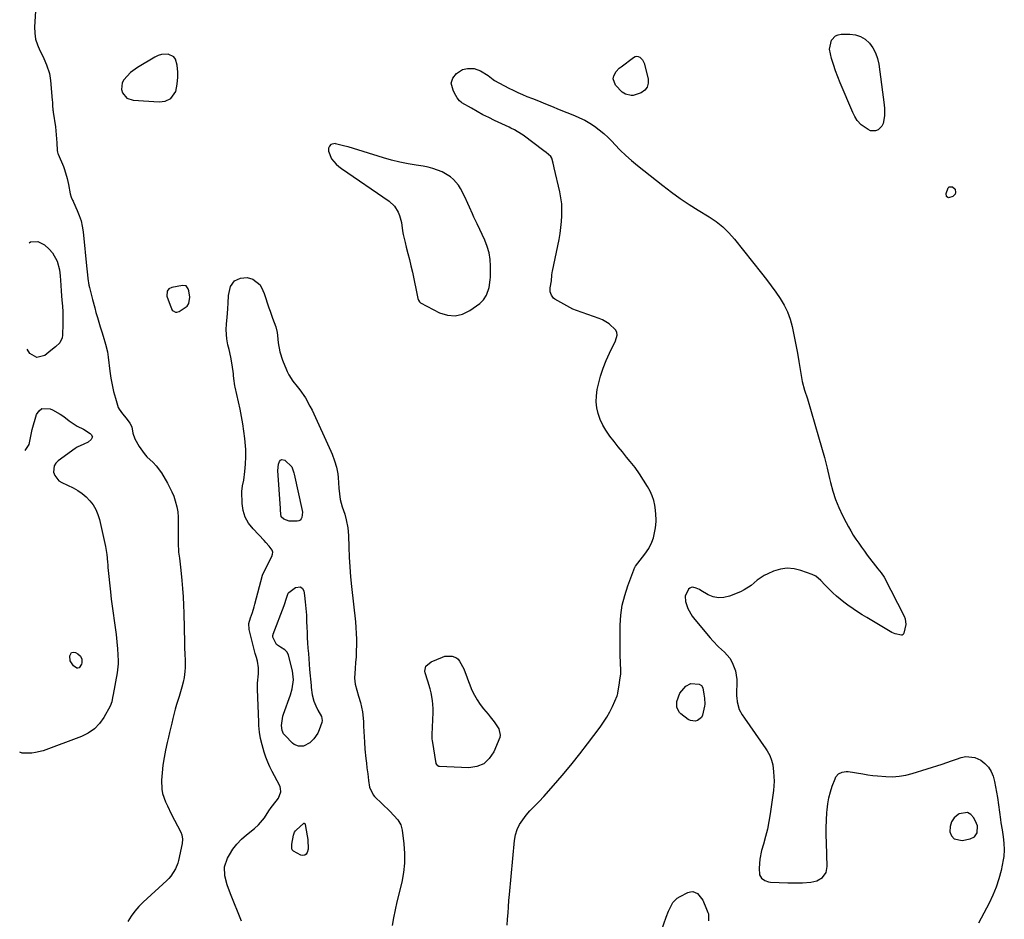
# Model space of a CAD drawing. Units: inches. Extents: x 1889362 to 1894671, y 400934 to 406243.
# Drawn here: x 1889443 to 1889948, y 405306 to 405767 of the extents above; entities that cross this region are included whole.
import ezdxf

# ---------------------------------------------------------------- set-up
doc = ezdxf.new("R2010")
doc.units = ezdxf.units.IN
doc.header["$MEASUREMENT"] = 0
doc.layers.add('1', color=7, linetype='Continuous')
doc.layers.add('7', color=7, linetype='Continuous')

msp = doc.modelspace()

# ---------------------------------------------------------------- linework, layer by layer
at = {"layer": '1', "color": 18}
for points in [[(1889498.14, 405726.87, 1632), (1889501.47, 405725.72, 1632), (1889514.84, 405724.91, 1632), (1889517.9, 405725.26, 1632), (1889520.67, 405726.62, 1632), (1889523.33, 405730.23, 1632), (1889524.07, 405733.99, 1632), (1889524.4, 405737.64, 1632), (1889524.39, 405740.08, 1632), (1889524.01, 405743.73, 1632), (1889523.13, 405746.87, 1632), (1889522.26, 405748.1, 1632), (1889519.43, 405749.41, 1632), (1889515.88, 405749.23, 1632), (1889514.21, 405748.69, 1632), (1889512.58, 405747.92, 1632), (1889503.67, 405742.54, 1632), (1889500.09, 405739.92, 1632), (1889496.7, 405736.29, 1632), (1889495.83, 405734.69, 1632), (1889495.42, 405731.33, 1632), (1889495.87, 405729.57, 1632), (1889498.14, 405726.87, 1632)], [(1889676.31, 405665.85, 1632), (1889675.51, 405667.56, 1632), (1889673.94, 405670.98, 1632), (1889673.17, 405672.7, 1632), (1889671.66, 405676.16, 1632), (1889669.44, 405680.56, 1632), (1889668.32, 405682.18, 1632), (1889665.72, 405685.15, 1632), (1889664.24, 405686.43, 1632), (1889660.91, 405688.48, 1632), (1889659.9, 405688.97, 1632), (1889657.57, 405689.96, 1632), (1889655.19, 405690.8, 1632), (1889652.74, 405691.42, 1632), (1889650.25, 405691.89, 1632), (1889646.72, 405692.38, 1632), (1889642.45, 405693.09, 1632), (1889638.21, 405693.93, 1632), (1889634.02, 405694.98, 1632), (1889629.86, 405696.16, 1632), (1889611.68, 405701.82, 1632), (1889610.1, 405702.28, 1632), (1889605.28, 405703.46, 1632), (1889605.02, 405703.51, 1632), (1889602.81, 405703.04, 1632), (1889602.13, 405702.21, 1632), (1889601.66, 405701.09, 1632), (1889601.65, 405699.63, 1632), (1889603.16, 405695.67, 1632), (1889605.64, 405692.91, 1632), (1889606.91, 405691.82, 1632), (1889608.26, 405690.8, 1632), (1889632.78, 405673.94, 1632), (1889635.47, 405671.47, 1632), (1889637.38, 405668.35, 1632), (1889638.05, 405666.6, 1632), (1889639.03, 405663.01, 1632), (1889639.66, 405658.82, 1632), (1889640, 405656.81, 1632), (1889640.93, 405652.83, 1632), (1889641.59, 405650.4, 1632), (1889642.43, 405647.2, 1632), (1889643.23, 405643.99, 1632), (1889643.98, 405640.77, 1632), (1889644.68, 405637.54, 1632), (1889647.51, 405624.08, 1632), (1889647.81, 405623.11, 1632), (1889648.33, 405622.27, 1632), (1889648.86, 405621.88, 1632), (1889658.69, 405616.73, 1632), (1889662.66, 405615.46, 1632), (1889666.58, 405615.07, 1632), (1889670.4, 405616, 1632), (1889674.15, 405617.81, 1632), (1889679.25, 405621.47, 1632), (1889681.26, 405623.37, 1632), (1889682.75, 405625.83, 1632), (1889684.04, 405629.65, 1632), (1889684.69, 405633.64, 1632), (1889684.78, 405634.99, 1632), (1889684.82, 405636.34, 1632), (1889684.83, 405640.6, 1632), (1889684.62, 405644.04, 1632), (1889684.11, 405647.41, 1632), (1889683.15, 405650.68, 1632), (1889681.9, 405653.89, 1632), (1889677.9, 405662.43, 1632), (1889676.31, 405665.85, 1632)], [(1889528.56, 405630.47, 1632), (1889526.79, 405630.78, 1632), (1889521.19, 405629.76, 1632), (1889519.74, 405629.07, 1632), (1889518.81, 405627.76, 1632), (1889518.65, 405625.26, 1632), (1889520.39, 405620.59, 1632), (1889521.45, 405618.12, 1632), (1889521.95, 405617.65, 1632), (1889523.17, 405617.03, 1632), (1889523.8, 405616.95, 1632), (1889525.04, 405617.35, 1632), (1889529.09, 405620.09, 1632), (1889530.03, 405621.45, 1632), (1889530.44, 405624.75, 1632), (1889530.01, 405628, 1632), (1889529.71, 405629.06, 1632), (1889528.56, 405630.47, 1632)], [(1889933.09, 405347.87, 1634), (1889934.47, 405349.85, 1634), (1889934.64, 405353.54, 1634), (1889934.22, 405354.75, 1634), (1889932.8, 405357.63, 1634), (1889931.24, 405359.34, 1634), (1889929.49, 405360.37, 1634), (1889925.24, 405359.73, 1634), (1889924.68, 405359.37, 1634), (1889922.74, 405357.57, 1634), (1889921.31, 405355.53, 1634), (1889920.66, 405353.13, 1634), (1889920.51, 405350.49, 1634), (1889921.4, 405348.37, 1634), (1889922.69, 405346.81, 1634), (1889926.88, 405345.94, 1634), (1889930.93, 405346.79, 1634), (1889933.09, 405347.87, 1634)]]:
    msp.add_polyline3d(points, dxfattribs=at)
at = {"layer": '7', "color": 18}
for points in [[(1889451.82, 405779.88, 1634), (1889450.86, 405763.38, 1634), (1889450.93, 405760.23, 1634), (1889451.35, 405757.16, 1634), (1889452.26, 405754.19, 1634), (1889453.51, 405751.3, 1634), (1889454.89, 405748.71, 1634), (1889455.67, 405747.16, 1634), (1889457.01, 405743.96, 1634), (1889458.46, 405739.47, 1634), (1889458.93, 405735.91, 1634), (1889459.91, 405725.79, 1634), (1889460, 405724.79, 1634), (1889460.07, 405723.29, 1634), (1889460.26, 405720.71, 1634), (1889460.32, 405720.2, 1634), (1889460.39, 405719.68, 1634), (1889461.49, 405712.06, 1634), (1889461.76, 405710.02, 1634), (1889462.16, 405705.92, 1634), (1889462.29, 405703.86, 1634), (1889462.49, 405700.02, 1634), (1889462.58, 405699.18, 1634), (1889462.79, 405698.38, 1634), (1889462.89, 405698.12, 1634), (1889465.61, 405691.73, 1634), (1889466.2, 405690.25, 1634), (1889467.6, 405685.68, 1634), (1889468.27, 405682.55, 1634), (1889469.06, 405677.75, 1634), (1889469.55, 405676.08, 1634), (1889470.34, 405674.5, 1634), (1889470.6, 405673.96, 1634), (1889470.84, 405673.43, 1634), (1889472.73, 405669.25, 1634), (1889473.78, 405666.59, 1634), (1889474.66, 405663.88, 1634), (1889475.27, 405661.1, 1634), (1889475.7, 405658.27, 1634), (1889477.71, 405639.01, 1634), (1889477.83, 405637.84, 1634), (1889478.18, 405634.32, 1634), (1889478.71, 405630.83, 1634), (1889478.97, 405629.68, 1634), (1889479.99, 405625.6, 1634), (1889480.53, 405623.48, 1634), (1889481.68, 405619.26, 1634), (1889482.34, 405616.87, 1634), (1889483.05, 405614.38, 1634), (1889483.77, 405611.9, 1634), (1889484.52, 405609.43, 1634), (1889485.29, 405606.96, 1634), (1889486.03, 405604.66, 1634), (1889487.2, 405600.69, 1634), (1889488.17, 405596.68, 1634), (1889488.39, 405595.33, 1634), (1889488.58, 405593.97, 1634), (1889489.44, 405586.7, 1634), (1889489.95, 405583.22, 1634), (1889490.57, 405579.76, 1634), (1889491.39, 405576.35, 1634), (1889492.32, 405572.95, 1634), (1889493.8, 405568.12, 1634), (1889494.16, 405567.21, 1634), (1889495.87, 405564.88, 1634), (1889497.91, 405562.71, 1634), (1889499.77, 405560.09, 1634), (1889500.73, 405558.19, 1634), (1889501.3, 405555.03, 1634), (1889502.36, 405551.99, 1634), (1889504.49, 405548.15, 1634), (1889506.99, 405544.49, 1634), (1889508.49, 405542.87, 1634), (1889511.77, 405539.85, 1634), (1889513.3, 405538.25, 1634), (1889515.89, 405534.64, 1634), (1889519.12, 405529.24, 1634), (1889521.35, 405524.87, 1634), (1889522.22, 405522.58, 1634), (1889522.96, 405520.23, 1634), (1889523.79, 405517.22, 1634), (1889524.3, 405514.56, 1634), (1889524.47, 405511.85, 1634), (1889524.49, 405510.95, 1634), (1889524.5, 405510.04, 1634), (1889524.51, 405498.61, 1634), (1889524.75, 405493.92, 1634), (1889525.15, 405490.85, 1634), (1889525.71, 405486.24, 1634), (1889525.87, 405484.7, 1634), (1889526.37, 405479.38, 1634), (1889526.72, 405475.18, 1634), (1889527.01, 405470.98, 1634), (1889527.21, 405466.77, 1634), (1889527.35, 405462.55, 1634), (1889527.7, 405447.42, 1634), (1889527.77, 405445.3, 1634), (1889527.97, 405441.05, 1634), (1889528.11, 405438.93, 1634), (1889528.16, 405434.7, 1634), (1889527.97, 405432.6, 1634), (1889527.52, 405429.66, 1634), (1889527.01, 405427.16, 1634), (1889526.44, 405424.67, 1634), (1889525.77, 405422.21, 1634), (1889525.03, 405419.77, 1634), (1889523.74, 405415.7, 1634), (1889523.06, 405413.34, 1634), (1889521.85, 405408.58, 1634), (1889521.29, 405406.19, 1634), (1889520.15, 405401.41, 1634), (1889519.57, 405399.03, 1634), (1889518.87, 405396.17, 1634), (1889518.02, 405392.35, 1634), (1889517.28, 405388.5, 1634), (1889516.73, 405384.62, 1634), (1889516.28, 405380.73, 1634), (1889515.94, 405376.87, 1634), (1889516.05, 405372.36, 1634), (1889516.51, 405370.17, 1634), (1889518.05, 405365.87, 1634), (1889518.96, 405363.77, 1634), (1889520.98, 405359.64, 1634), (1889525.88, 405350.32, 1634), (1889526.46, 405348.9, 1634), (1889526.77, 405346.64, 1634), (1889526.54, 405344.35, 1634), (1889524.67, 405335.75, 1634), (1889524.28, 405334.28, 1634), (1889523.18, 405331.45, 1634), (1889520.76, 405327.59, 1634), (1889519.75, 405326.45, 1634), (1889518.68, 405325.37, 1634), (1889506.63, 405314.28, 1634), (1889504.41, 405312.04, 1634), (1889502.32, 405309.68, 1634), (1889500.45, 405307.15, 1634), (1889498.73, 405304.5, 1634)], [(1889871.75, 405717.43, 1634), (1889871.25, 405718.43, 1634), (1889870.79, 405719.44, 1634), (1889864.26, 405734.75, 1634), (1889863.01, 405737.82, 1634), (1889861.85, 405740.92, 1634), (1889860.8, 405744.06, 1634), (1889859.83, 405747.23, 1634), (1889858.69, 405751.94, 1634), (1889859.71, 405756.56, 1634), (1889861.86, 405758.77, 1634), (1889863.22, 405759.31, 1634), (1889864.74, 405759.58, 1634), (1889869.14, 405759.66, 1634), (1889872.03, 405759.31, 1634), (1889874.7, 405758.5, 1634), (1889877.07, 405757.01, 1634), (1889879.22, 405755.06, 1634), (1889880.95, 405752.6, 1634), (1889882.37, 405750, 1634), (1889883.32, 405747.2, 1634), (1889883.97, 405744.27, 1634), (1889886.76, 405723.37, 1634), (1889886.93, 405721.5, 1634), (1889886.93, 405717.75, 1634), (1889886.26, 405713.76, 1634), (1889885.67, 405712.52, 1634), (1889883.65, 405710.58, 1634), (1889882.35, 405710.09, 1634), (1889879.79, 405710.14, 1634), (1889878.52, 405710.68, 1634), (1889874.96, 405713.08, 1634), (1889872.94, 405715.36, 1634), (1889871.75, 405717.43, 1634)], [(1889762.8, 405746.48, 1634), (1889763.61, 405744.74, 1634), (1889765.72, 405736.72, 1634), (1889765.76, 405734.45, 1634), (1889765.25, 405732.47, 1634), (1889763.92, 405730.91, 1634), (1889762.04, 405729.64, 1634), (1889757.98, 405728.25, 1634), (1889756.99, 405728.13, 1634), (1889754.05, 405728.87, 1634), (1889752.32, 405729.98, 1634), (1889748.94, 405733.51, 1634), (1889747.76, 405736.69, 1634), (1889748.02, 405738.32, 1634), (1889749.32, 405740.53, 1634), (1889750.86, 405742.23, 1634), (1889751.75, 405742.98, 1634), (1889758.17, 405747.75, 1634), (1889758.98, 405748.14, 1634), (1889759.79, 405748.31, 1634), (1889760.61, 405748.17, 1634), (1889761.44, 405747.82, 1634), (1889762.8, 405746.48, 1634)], [(1889693.37, 405302.49, 1634), (1889693.59, 405305.65, 1634), (1889693.77, 405308.82, 1634), (1889693.97, 405311.99, 1634), (1889694.22, 405315.15, 1634), (1889694.5, 405318.32, 1634), (1889697.11, 405346.02, 1634), (1889697.63, 405348.88, 1634), (1889698.45, 405351.62, 1634), (1889699.73, 405354.17, 1634), (1889701.31, 405356.61, 1634), (1889703.16, 405359, 1634), (1889705.03, 405361.23, 1634), (1889707.04, 405363.32, 1634), (1889709.79, 405366.06, 1634), (1889712.09, 405368.55, 1634), (1889718.36, 405375.63, 1634), (1889722.56, 405380.49, 1634), (1889726.69, 405385.42, 1634), (1889730.69, 405390.45, 1634), (1889734.61, 405395.54, 1634), (1889741.05, 405404.13, 1634), (1889742.83, 405406.67, 1634), (1889744.49, 405409.28, 1634), (1889745.98, 405412, 1634), (1889747.34, 405414.79, 1634), (1889749.74, 405420.13, 1634), (1889749.81, 405420.3, 1634), (1889749.92, 405420.65, 1634), (1889750.07, 405421.37, 1634), (1889750.1, 405421.55, 1634), (1889750.93, 405426.84, 1634), (1889751.17, 405428.34, 1634), (1889751.59, 405431.36, 1634), (1889751.61, 405432.87, 1634), (1889751.42, 405437.55, 1634), (1889751.32, 405440.65, 1634), (1889751.26, 405443.75, 1634), (1889751.24, 405446.85, 1634), (1889751.27, 405449.95, 1634), (1889751.37, 405456.46, 1634), (1889751.73, 405461.61, 1634), (1889752.42, 405466.69, 1634), (1889753.64, 405471.67, 1634), (1889755.21, 405476.59, 1634), (1889758.82, 405486.16, 1634), (1889758.85, 405486.24, 1634), (1889758.94, 405486.39, 1634), (1889759.15, 405486.68, 1634), (1889759.2, 405486.75, 1634), (1889764.01, 405492.88, 1634), (1889766.01, 405495.85, 1634), (1889767.56, 405499.07, 1634), (1889768.34, 405501.21, 1634), (1889769, 405503.76, 1634), (1889769.39, 405506.43, 1634), (1889769.76, 405509.57, 1634), (1889769.79, 405510.83, 1634), (1889769.52, 405515.42, 1634), (1889769.18, 405517.99, 1634), (1889768.62, 405520.48, 1634), (1889767.74, 405522.88, 1634), (1889766.64, 405525.22, 1634), (1889765.36, 405527.51, 1634), (1889763.36, 405530.88, 1634), (1889761.23, 405534.17, 1634), (1889758.93, 405537.34, 1634), (1889756.51, 405540.42, 1634), (1889754.65, 405542.66, 1634), (1889752.47, 405545.32, 1634), (1889750.31, 405548, 1634), (1889748.18, 405550.7, 1634), (1889746.07, 405553.41, 1634), (1889743.98, 405556.42, 1634), (1889742.4, 405559.13, 1634), (1889741.14, 405562, 1634), (1889740.07, 405564.97, 1634), (1889739.41, 405568.03, 1634), (1889739.06, 405571.1, 1634), (1889739.18, 405574.19, 1634), (1889739.6, 405577.29, 1634), (1889740.2, 405580.06, 1634), (1889741.26, 405584.18, 1634), (1889742.51, 405588.23, 1634), (1889744.07, 405592.17, 1634), (1889745.83, 405596.05, 1634), (1889748.95, 405602.26, 1634), (1889749.83, 405605.26, 1634), (1889749.66, 405606.72, 1634), (1889748.87, 405607.96, 1634), (1889745.63, 405610.98, 1634), (1889742.29, 405613.06, 1634), (1889740.46, 405613.85, 1634), (1889728.85, 405617.95, 1634), (1889728.41, 405618.1, 1634), (1889727.52, 405618.4, 1634), (1889727.1, 405618.6, 1634), (1889717.87, 405623.73, 1634), (1889717.12, 405624.29, 1634), (1889716.01, 405625.71, 1634), (1889715.47, 405627.53, 1634), (1889715.41, 405629.44, 1634), (1889716.06, 405633.13, 1634), (1889716.27, 405635.93, 1634), (1889716.42, 405637.33, 1634), (1889716.55, 405638.02, 1634), (1889719.94, 405654.34, 1634), (1889720.5, 405657.37, 1634), (1889720.95, 405660.41, 1634), (1889721.25, 405663.47, 1634), (1889721.46, 405666.54, 1634), (1889721.46, 405669.61, 1634), (1889721.3, 405672.67, 1634), (1889720.9, 405675.7, 1634), (1889720.33, 405678.72, 1634), (1889717.47, 405691.14, 1634), (1889717.28, 405691.94, 1634), (1889716.91, 405693.55, 1634), (1889716.32, 405695.96, 1634), (1889715.8, 405696.86, 1634), (1889713.34, 405698.88, 1634), (1889712.08, 405699.85, 1634), (1889701.57, 405707.8, 1634), (1889700.72, 405708.41, 1634), (1889697.15, 405710.55, 1634), (1889695.28, 405711.49, 1634), (1889694.34, 405711.94, 1634), (1889686.89, 405715.38, 1634), (1889683.88, 405716.83, 1634), (1889680.89, 405718.35, 1634), (1889677.95, 405719.95, 1634), (1889675.04, 405721.61, 1634), (1889670.15, 405724.51, 1634), (1889669.73, 405724.79, 1634), (1889668.96, 405725.44, 1634), (1889667.71, 405727.03, 1634), (1889666.37, 405729.41, 1634), (1889665.66, 405730.87, 1634), (1889664.63, 405734.6, 1634), (1889665.43, 405737.1, 1634), (1889667.29, 405739.55, 1634), (1889670.38, 405741.52, 1634), (1889672.94, 405742.1, 1634), (1889676.44, 405741.98, 1634), (1889679.73, 405740.78, 1634), (1889683.5, 405738.41, 1634), (1889686.11, 405736.36, 1634), (1889686.83, 405735.94, 1634), (1889694.19, 405732.01, 1634), (1889696.48, 405730.85, 1634), (1889698.79, 405729.74, 1634), (1889701.14, 405728.72, 1634), (1889703.51, 405727.76, 1634), (1889706.34, 405726.67, 1634), (1889710.24, 405725.09, 1634), (1889712.18, 405724.28, 1634), (1889716.05, 405722.67, 1634), (1889719.95, 405721.09, 1634), (1889727.8, 405717.98, 1634), (1889730.52, 405716.79, 1634), (1889733.18, 405715.48, 1634), (1889735.74, 405713.99, 1634), (1889738.23, 405712.38, 1634), (1889740.62, 405710.6, 1634), (1889742.92, 405708.72, 1634), (1889745.09, 405706.7, 1634), (1889747.18, 405704.59, 1634), (1889748.57, 405703.08, 1634), (1889751.35, 405700.21, 1634), (1889754.21, 405697.43, 1634), (1889757.21, 405694.79, 1634), (1889760.28, 405692.23, 1634), (1889773.26, 405681.95, 1634), (1889777.63, 405678.62, 1634), (1889782.08, 405675.4, 1634), (1889786.65, 405672.35, 1634), (1889791.29, 405669.41, 1634), (1889796.94, 405665.97, 1634), (1889800.58, 405663.54, 1634), (1889803.98, 405660.8, 1634), (1889807.12, 405657.77, 1634), (1889809.99, 405654.47, 1634), (1889823.92, 405636.98, 1634), (1889826.38, 405633.82, 1634), (1889828.79, 405630.62, 1634)], [(1889923.18, 405680.2, 1634), (1889923.45, 405678.48, 1634), (1889923.13, 405677.61, 1634), (1889921.99, 405676.36, 1634), (1889919.78, 405675.7, 1634), (1889919.39, 405675.8, 1634), (1889918.83, 405676.42, 1634), (1889918.64, 405677.92, 1634), (1889919.65, 405680.88, 1634), (1889920.21, 405681.37, 1634), (1889921.79, 405681.41, 1634), (1889923.18, 405680.2, 1634)], [(1889447.99, 405652.66, 1636), (1889448.78, 405653.06, 1636), (1889452.58, 405653.3, 1636), (1889455.95, 405651.55, 1636), (1889458.4, 405649.28, 1636), (1889460.07, 405647.41, 1636), (1889462.45, 405643.14, 1636), (1889463.56, 405638.8, 1636), (1889464.03, 405635.68, 1636), (1889464.27, 405630.96, 1636), (1889464.45, 405627.8, 1636), (1889464.87, 405623.25, 1636), (1889465.11, 405620.18, 1636), (1889465.27, 405617.12, 1636), (1889465.34, 405614.05, 1636), (1889465.33, 405610.97, 1636), (1889465.21, 405605.21, 1636), (1889464.99, 405603.78, 1636), (1889463.76, 405601.3, 1636), (1889461.57, 405599.29, 1636), (1889459.18, 405597.38, 1636), (1889456.03, 405594.86, 1636), (1889452.02, 405593.76, 1636), (1889448.46, 405595.91, 1636), (1889446.99, 405597.97, 1636)], [(1889557.02, 405304.63, 1634), (1889551.38, 405318.63, 1634), (1889549.74, 405323.22, 1634), (1889548.45, 405327.92, 1634), (1889548.27, 405332.54, 1634), (1889549.79, 405336.91, 1634), (1889550.78, 405338.63, 1634), (1889552.64, 405341.48, 1634), (1889554.69, 405344.17, 1634), (1889557.03, 405346.61, 1634), (1889559.55, 405348.89, 1634), (1889563.64, 405352.19, 1634), (1889565.76, 405354.09, 1634), (1889568.78, 405357.63, 1634), (1889571.06, 405361.13, 1634), (1889572.22, 405362.87, 1634), (1889572.84, 405363.71, 1634), (1889575.92, 405367.77, 1634), (1889577.14, 405370.95, 1634), (1889577.04, 405372.67, 1634), (1889576.8, 405373.49, 1634), (1889576.46, 405374.29, 1634), (1889572.79, 405381.3, 1634), (1889571.59, 405383.75, 1634), (1889570.49, 405386.24, 1634), (1889569.52, 405388.79, 1634), (1889568.65, 405391.37, 1634), (1889567.58, 405394.99, 1634), (1889566.81, 405398.28, 1634), (1889566.27, 405401.62, 1634), (1889565.94, 405404.98, 1634), (1889565.85, 405406.67, 1634), (1889565.28, 405423.6, 1634), (1889565.3, 405426.75, 1634), (1889565.69, 405431.51, 1634), (1889565.67, 405434.51, 1634), (1889565.27, 405437.99, 1634), (1889564.73, 405439.94, 1634), (1889564.36, 405440.89, 1634), (1889564.21, 405441.38, 1634), (1889564.07, 405441.87, 1634), (1889560.93, 405454.16, 1634), (1889560.81, 405457.22, 1634), (1889561.62, 405460.24, 1634), (1889562.62, 405463, 1634), (1889563.52, 405465.85, 1634), (1889563.93, 405467.3, 1634), (1889567.87, 405482.12, 1634), (1889568.15, 405482.95, 1634), (1889568.95, 405484.52, 1634), (1889569.36, 405485.31, 1634), (1889572.63, 405491.7, 1634), (1889572.96, 405492.82, 1634), (1889573.03, 405493.92, 1634), (1889572.7, 405494.96, 1634), (1889571.27, 405496.95, 1634), (1889569.53, 405498.87, 1634), (1889568.64, 405499.81, 1634), (1889562.92, 405505.8, 1634), (1889560.69, 405508.73, 1634), (1889558.94, 405511.86, 1634), (1889557.93, 405515.3, 1634), (1889557.4, 405518.94, 1634), (1889557.2, 405525.06, 1634), (1889557.57, 405527.99, 1634), (1889558.19, 405530.91, 1634), (1889558.77, 405535.31, 1634), (1889559.11, 405539.06, 1634), (1889559.26, 405542.82, 1634), (1889559.17, 405546.57, 1634), (1889559.03, 405548.45, 1634), (1889558.68, 405552.27, 1634), (1889558.25, 405556.04, 1634), (1889557.73, 405559.79, 1634), (1889557.06, 405563.53, 1634), (1889556.3, 405567.24, 1634), (1889553.74, 405578.51, 1634), (1889553.57, 405579.31, 1634), (1889553.06, 405582.92, 1634), (1889552.99, 405584.57, 1634), (1889552.93, 405585.39, 1634), (1889552.26, 405590.01, 1634), (1889551.56, 405593.95, 1634), (1889550.61, 405597.85, 1634), (1889550.01, 405600.22, 1634), (1889549.46, 405603.28, 1634), (1889549.09, 405607.94, 1634), (1889549.33, 405611.07, 1634), (1889549.47, 405612.63, 1634), (1889549.75, 405616.39, 1634), (1889549.94, 405618.9, 1634), (1889550.13, 405621.72, 1634), (1889550.33, 405625.5, 1634), (1889551.45, 405630.24, 1634), (1889553.34, 405633.13, 1634), (1889556.5, 405634.51, 1634), (1889560, 405634.75, 1634), (1889562.84, 405633.95, 1634), (1889566.52, 405631.04, 1634), (1889568.01, 405628.2, 1634), (1889568.57, 405626.68, 1634), (1889571.12, 405619.22, 1634), (1889571.72, 405617.47, 1634), (1889572.97, 405613.99, 1634), (1889574.63, 405609.5, 1634), (1889575.27, 405606.56, 1634), (1889575.47, 405605.06, 1634), (1889575.84, 405601.25, 1634), (1889576.61, 405596.76, 1634), (1889578.01, 405592.43, 1634), (1889580.05, 405587.38, 1634), (1889580.43, 405586.51, 1634), (1889581.28, 405584.83, 1634), (1889583.39, 405581.7, 1634), (1889585.64, 405578.92, 1634), (1889586.98, 405577.1, 1634), (1889589.78, 405573.01, 1634), (1889592.16, 405568.85, 1634), (1889593.22, 405566.7, 1634), (1889602.78, 405545.72, 1634), (1889603.47, 405544.1, 1634), (1889604.71, 405540.81, 1634), (1889605.71, 405537.45, 1634), (1889606.36, 405534.01, 1634), (1889606.55, 405532.26, 1634), (1889607, 405526.78, 1634), (1889607.3, 405523.87, 1634), (1889607.72, 405520.98, 1634), (1889608.64, 405517.17, 1634), (1889610.03, 405513.38, 1634), (1889610.8, 405510.42, 1634), (1889611.58, 405506.45, 1634), (1889611.92, 405502.42, 1634), (1889612.09, 405496.4, 1634), (1889612.3, 405491.36, 1634), (1889612.59, 405486.33, 1634), (1889612.99, 405481.31, 1634), (1889613.48, 405476.29, 1634), (1889615.45, 405458.18, 1634), (1889615.72, 405455.19, 1634), (1889615.91, 405452.2, 1634), (1889615.99, 405449.2, 1634), (1889615.99, 405446.2, 1634), (1889615.9, 405443.2, 1634), (1889615.77, 405440.21, 1634), (1889615.57, 405437.21, 1634), (1889615.34, 405434.22, 1634), (1889614.98, 405429.25, 1634), (1889615.31, 405426.15, 1634), (1889616.15, 405423.1, 1634), (1889617.06, 405420.05, 1634), (1889617.99, 405416.78, 1634), (1889619.06, 405411.94, 1634), (1889619.54, 405407, 1634), (1889619.63, 405404.65, 1634), (1889619.75, 405401.88, 1634), (1889619.9, 405399.11, 1634), (1889620.09, 405396.34, 1634), (1889620.35, 405392.9, 1634), (1889620.81, 405388.05, 1634), (1889621.1, 405385.63, 1634), (1889621.4, 405383.21, 1634), (1889621.83, 405380.09, 1634), (1889622.18, 405376.67, 1634), (1889622.74, 405373.29, 1634), (1889624.5, 405369.44, 1634), (1889625.28, 405368.54, 1634), (1889633.13, 405360.94, 1634), (1889635.23, 405358.79, 1634), (1889637.21, 405356.52, 1634), (1889638.73, 405354.02, 1634), (1889639.5, 405351.21, 1634), (1889640.37, 405344.26, 1634), (1889640.72, 405339.32, 1634), (1889640.7, 405334.39, 1634), (1889640.15, 405329.49, 1634), (1889639.23, 405324.62, 1634), (1889636.74, 405314.46, 1634), (1889635.81, 405310.42, 1634), (1889634.97, 405306.36, 1634), (1889634.24, 405302.28, 1634)], [(1889828.79, 405630.62, 1634), (1889831.12, 405627.37, 1634), (1889833.41, 405624.08, 1634), (1889835.45, 405620.68, 1634), (1889837.21, 405617.15, 1634), (1889838.55, 405613.45, 1634), (1889839.62, 405609.63, 1634), (1889839.78, 405608.9, 1634), (1889840.68, 405604.61, 1634), (1889841.54, 405600.32, 1634), (1889842.32, 405596.01, 1634), (1889843.07, 405591.69, 1634), (1889844.76, 405581.38, 1634), (1889845.94, 405576.97, 1634), (1889847.4, 405572.62, 1634), (1889853.13, 405553.14, 1634), (1889854.65, 405547.79, 1634), (1889856.12, 405542.42, 1634), (1889857.49, 405537.03, 1634), (1889858.81, 405531.62, 1634), (1889859.29, 405529.56, 1634), (1889860.47, 405525.22, 1634), (1889861.86, 405520.96, 1634), (1889863.55, 405516.82, 1634), (1889865.44, 405512.75, 1634), (1889867.26, 405509.18, 1634), (1889868.44, 405506.97, 1634), (1889869.67, 405504.78, 1634), (1889870.96, 405502.64, 1634), (1889872.31, 405500.52, 1634), (1889873.71, 405498.44, 1634), (1889875.14, 405496.38, 1634), (1889876.61, 405494.36, 1634), (1889878.12, 405492.35, 1634), (1889883.53, 405485.28, 1634), (1889885.22, 405483.22, 1634), (1889886.7, 405481.03, 1634), (1889897.02, 405461.01, 1634), (1889897.55, 405459.63, 1634), (1889897.91, 405456.79, 1634), (1889896.96, 405452.39, 1634), (1889896.53, 405451.73, 1634), (1889895.95, 405451.33, 1634), (1889895.6, 405451.26, 1634), (1889892.43, 405451.95, 1634), (1889890.77, 405452.74, 1634), (1889877.91, 405460.37, 1634), (1889875.53, 405461.81, 1634), (1889873.18, 405463.3, 1634), (1889870.86, 405464.84, 1634), (1889868.12, 405466.73, 1634), (1889866.1, 405468.22, 1634), (1889864.13, 405469.77, 1634), (1889862.24, 405471.41, 1634), (1889860.4, 405473.12, 1634), (1889857.33, 405476.12, 1634), (1889856.33, 405477.19, 1634), (1889854.36, 405479.35, 1634), (1889851.69, 405481.53, 1634), (1889849.81, 405482.43, 1634), (1889844.08, 405484.52, 1634), (1889840.55, 405485.36, 1634), (1889837.04, 405485.66, 1634), (1889833.55, 405485.16, 1634), (1889830.08, 405484.12, 1634), (1889827.06, 405482.83, 1634), (1889825.17, 405481.89, 1634), (1889821.69, 405479.57, 1634), (1889818.49, 405476.81, 1634), (1889814.99, 405474.53, 1634), (1889813.09, 405473.62, 1634), (1889807.37, 405471.29, 1634), (1889804.57, 405470.6, 1634), (1889801.81, 405470.41, 1634), (1889799.1, 405470.99, 1634), (1889796.43, 405472.08, 1634), (1889792.78, 405474.21, 1634), (1889791.95, 405474.67, 1634), (1889790.25, 405475.46, 1634), (1889788.54, 405475.92, 1634), (1889787.77, 405475.85, 1634), (1889787.08, 405475.48, 1634), (1889786.46, 405474.93, 1634), (1889784.63, 405471.36, 1634), (1889784.82, 405468.54, 1634), (1889786.07, 405465.02, 1634), (1889788.23, 405461.1, 1634), (1889789.58, 405459.28, 1634), (1889797.49, 405449.9, 1634), (1889798.87, 405448.34, 1634), (1889801.82, 405445.41, 1634), (1889804.9, 405442.62, 1634), (1889807.53, 405439.46, 1634), (1889808.87, 405437.3, 1634), (1889810.56, 405433.09, 1634), (1889811.12, 405428.59, 1634), (1889811.08, 405420.1, 1634), (1889811.1, 405419.09, 1634), (1889811.29, 405417.08, 1634), (1889812.4, 405413.22, 1634), (1889814, 405410.49, 1634), (1889815.17, 405408.75, 1634), (1889826.1, 405392.97, 1634), (1889826.8, 405391.89, 1634), (1889828.04, 405389.64, 1634), (1889829.02, 405387.27, 1634), (1889829.65, 405384.8, 1634), (1889830.08, 405381.27, 1634), (1889830.3, 405376.44, 1634), (1889829.93, 405371.63, 1634), (1889828.28, 405359.69, 1634), (1889827.64, 405355.75, 1634), (1889826.88, 405351.83, 1634), (1889825.94, 405347.96, 1634), (1889824.87, 405344.11, 1634), (1889823.89, 405340.9, 1634), (1889822.91, 405336.4, 1634), (1889822.65, 405331.8, 1634), (1889822.87, 405328.33, 1634), (1889823.79, 405326.62, 1634), (1889825.47, 405325.39, 1634), (1889827.46, 405324.74, 1634), (1889828.52, 405324.61, 1634), (1889837.27, 405324.29, 1634), (1889839.81, 405324.24, 1634), (1889842.35, 405324.24, 1634), (1889844.89, 405324.32, 1634), (1889849.11, 405324.56, 1634), (1889852.29, 405325.3, 1634), (1889855.07, 405327, 1634), (1889856.94, 405329.53, 1634), (1889857.54, 405332.61, 1634), (1889857.13, 405344.81, 1634), (1889857.07, 405348.68, 1634), (1889857.08, 405352.55, 1634), (1889857.21, 405356.41, 1634), (1889857.43, 405360.28, 1634), (1889857.53, 405361.78, 1634), (1889857.89, 405364.86, 1634), (1889858.41, 405367.9, 1634), (1889859.2, 405370.89, 1634), (1889860.16, 405373.84, 1634), (1889861.59, 405377.67, 1634), (1889862.06, 405378.59, 1634), (1889863.38, 405380.09, 1634), (1889865.2, 405381.07, 1634), (1889867.2, 405381.4, 1634), (1889868.24, 405381.33, 1634), (1889875.85, 405380.09, 1634), (1889878.37, 405379.71, 1634), (1889880.9, 405379.39, 1634), (1889883.44, 405379.13, 1634), (1889887.63, 405378.8, 1634), (1889891.07, 405378.72, 1634), (1889894.5, 405378.94, 1634), (1889897.89, 405379.49, 1634), (1889901.22, 405380.36, 1634), (1889916.48, 405385.2, 1634), (1889918.95, 405386, 1634), (1889921.41, 405386.81, 1634), (1889923.86, 405387.65, 1634), (1889926.3, 405388.51, 1634), (1889928.7, 405389.02, 1634), (1889933.37, 405388.58, 1634), (1889936.37, 405387.19, 1634), (1889938.51, 405385.56, 1634), (1889940.33, 405383.67, 1634), (1889941.66, 405381.42, 1634), (1889942.68, 405378.93, 1634), (1889943.36, 405376.21, 1634), (1889943.98, 405373.48, 1634), (1889944.49, 405370.73, 1634), (1889944.93, 405367.97, 1634), (1889946.47, 405356.76, 1634), (1889946.73, 405355, 1634), (1889947.27, 405351.48, 1634), (1889947.86, 405347.9, 1634), (1889948.26, 405344.53, 1634), (1889948.43, 405341.15, 1634), (1889948.19, 405337.79, 1634), (1889947.91, 405336.13, 1634), (1889946.75, 405330.61, 1634), (1889945.63, 405326.26, 1634), (1889944.29, 405321.99, 1634), (1889942.59, 405317.85, 1634), (1889940.65, 405313.79, 1634), (1889935.26, 405303.64, 1634)], [(1889446.04, 405546.05, 1636), (1889448.13, 405549.14, 1636), (1889448.68, 405552.64, 1636), (1889449.62, 405556.75, 1636), (1889451.87, 405564.48, 1636), (1889453.11, 405566.38, 1636), (1889454.63, 405567.62, 1636), (1889458.81, 405567.52, 1636), (1889460.03, 405566.91, 1636), (1889463.97, 405564.69, 1636), (1889465.84, 405563.42, 1636), (1889468.64, 405561.29, 1636), (1889472.74, 405558.61, 1636), (1889475.91, 405557.01, 1636), (1889479.33, 405554.74, 1636), (1889479.86, 405554.31, 1636), (1889480.51, 405552.99, 1636), (1889479.93, 405551.64, 1636), (1889478.3, 405550.42, 1636), (1889476.03, 405549.38, 1636), (1889472.66, 405547.7, 1636), (1889471.61, 405547.01, 1636), (1889462.9, 405540.71, 1636), (1889461.72, 405539.49, 1636), (1889460.89, 405538.12, 1636), (1889460.61, 405534.86, 1636), (1889461.21, 405533.2, 1636), (1889463.27, 405530.58, 1636), (1889464.74, 405529.6, 1636), (1889470.56, 405526.86, 1636), (1889472.97, 405525.54, 1636), (1889475.24, 405524.03, 1636), (1889477.3, 405522.25, 1636), (1889479.23, 405520.29, 1636), (1889480.86, 405518.1, 1636), (1889482.25, 405515.78, 1636), (1889483.28, 405513.29, 1636), (1889484.08, 405510.67, 1636), (1889487.19, 405496.76, 1636), (1889487.86, 405492.75, 1636), (1889488.22, 405488.7, 1636), (1889488.35, 405487.35, 1636), (1889488.48, 405486, 1636), (1889489.74, 405473.5, 1636), (1889490.14, 405469.85, 1636), (1889490.59, 405466.19, 1636), (1889491.09, 405462.55, 1636), (1889491.64, 405458.91, 1636), (1889492.17, 405455.27, 1636), (1889492.64, 405451.63, 1636), (1889493.02, 405447.97, 1636), (1889493.33, 405444.31, 1636), (1889493.77, 405438.2, 1636), (1889493.81, 405436.65, 1636), (1889493.21, 405432, 1636), (1889491.14, 405420.93, 1636), (1889490.86, 405419.37, 1636), (1889490.41, 405417.03, 1636), (1889489.54, 405414.84, 1636), (1889486.41, 405409.16, 1636), (1889484.16, 405405.98, 1636), (1889481.55, 405403.2, 1636), (1889478.41, 405401.05, 1636), (1889474.92, 405399.31, 1636), (1889455.19, 405392.06, 1636), (1889451.38, 405391.04, 1636), (1889449.42, 405390.81, 1636), (1889447.44, 405390.73, 1636), (1889444.42, 405390.77, 1636), (1889443.2, 405391.23, 1636)], [(1889582.79, 405537.62, 1636), (1889583.92, 405534.61, 1636), (1889584.07, 405533.98, 1636), (1889588.19, 405515.31, 1636), (1889588.31, 405514.4, 1636), (1889588.02, 405511.7, 1636), (1889587.62, 405510.96, 1636), (1889587.09, 405510.38, 1636), (1889586.4, 405510.03, 1636), (1889585.58, 405509.84, 1636), (1889581.39, 405509.76, 1636), (1889578.72, 405510.75, 1636), (1889577.41, 405512.07, 1636), (1889576.98, 405515.34, 1636), (1889577, 405515.87, 1636), (1889577, 405516.05, 1636), (1889576.99, 405516.23, 1636), (1889575.7, 405535.72, 1636), (1889576.05, 405539.07, 1636), (1889576.47, 405540.36, 1636), (1889577.05, 405541.04, 1636), (1889577.7, 405541.42, 1636), (1889579.26, 405541.02, 1636), (1889582.79, 405537.62, 1636)], [(1889587.36, 405476.13, 1636), (1889588.26, 405475.33, 1636), (1889588.96, 405474.05, 1636), (1889589.29, 405471.75, 1636), (1889589.71, 405468.4, 1636), (1889590.05, 405465.03, 1636), (1889590.29, 405461.66, 1636), (1889590.45, 405458.28, 1636), (1889590.54, 405455.47, 1636), (1889590.65, 405452.75, 1636), (1889590.78, 405450.03, 1636), (1889590.94, 405447.31, 1636), (1889591.13, 405444.59, 1636), (1889591.34, 405441.87, 1636), (1889591.55, 405439.16, 1636), (1889591.77, 405436.44, 1636), (1889591.99, 405433.73, 1636), (1889592.68, 405425.44, 1636), (1889592.76, 405424.51, 1636), (1889593.26, 405420.78, 1636), (1889594.17, 405417.43, 1636), (1889595.09, 405415.09, 1636), (1889596.25, 405412.85, 1636), (1889598.02, 405409.66, 1636), (1889598.44, 405407.54, 1636), (1889598.23, 405406.49, 1636), (1889596.89, 405402.73, 1636), (1889596.15, 405401.06, 1636), (1889594.15, 405398.09, 1636), (1889592.04, 405396.03, 1636), (1889588.76, 405394.39, 1636), (1889586.3, 405394.32, 1636), (1889584.1, 405395.18, 1636), (1889583.13, 405395.94, 1636), (1889579.34, 405399.79, 1636), (1889578.63, 405400.66, 1636), (1889577.86, 405402.39, 1636), (1889577.53, 405404.97, 1636), (1889578.23, 405409.76, 1636), (1889578.57, 405410.83, 1636), (1889582.14, 405420.73, 1636), (1889583.02, 405423.73, 1636), (1889583.63, 405428.38, 1636), (1889583.43, 405431.47, 1636), (1889583.13, 405433, 1636), (1889581.16, 405441.08, 1636), (1889580.46, 405442.6, 1636), (1889579.24, 405443.74, 1636), (1889577.01, 405445.08, 1636), (1889575.03, 405446.47, 1636), (1889573.12, 405450.24, 1636), (1889573.1, 405451.18, 1636), (1889573.22, 405451.65, 1636), (1889573.3, 405451.88, 1636), (1889578.85, 405466.58, 1636), (1889580.31, 405470.73, 1636), (1889581.04, 405472.91, 1636), (1889581.25, 405473.23, 1636), (1889584.75, 405475.82, 1636), (1889587.36, 405476.13, 1636)], [(1889473.66, 405434.61, 1638), (1889472.97, 405434.33, 1638), (1889472.51, 405434.4, 1638), (1889470.89, 405435.6, 1638), (1889469.15, 405438.23, 1638), (1889468.88, 405440.65, 1638), (1889469.78, 405442.4, 1638), (1889470.66, 405442.61, 1638), (1889471.75, 405442.48, 1638), (1889473.1, 405441.76, 1638), (1889474.44, 405440.59, 1638), (1889475.13, 405438.96, 1638), (1889475.16, 405437.13, 1638), (1889474.93, 405436.46, 1638), (1889473.66, 405434.61, 1638)], [(1889689.81, 405400.09, 1634), (1889689.49, 405398.81, 1634), (1889686.45, 405391.48, 1634), (1889684.14, 405388.01, 1634), (1889681.31, 405385.35, 1634), (1889677.71, 405383.91, 1634), (1889673.59, 405383.27, 1634), (1889658.62, 405383.9, 1634), (1889658.31, 405383.95, 1634), (1889657.77, 405384.2, 1634), (1889657.17, 405384.9, 1634), (1889656.98, 405385.49, 1634), (1889654.96, 405397.2, 1634), (1889654.86, 405397.98, 1634), (1889654.87, 405399.93, 1634), (1889654.88, 405400.32, 1634), (1889655.38, 405411.65, 1634), (1889655.4, 405413.69, 1634), (1889655.09, 405417.74, 1634), (1889654.34, 405421.76, 1634), (1889653.85, 405423.74, 1634), (1889652.69, 405427.67, 1634), (1889651.25, 405432.06, 1634), (1889651.08, 405432.93, 1634), (1889651.61, 405435.42, 1634), (1889654.26, 405437.71, 1634), (1889660.22, 405440.1, 1634), (1889661.41, 405440.46, 1634), (1889665.09, 405440.62, 1634), (1889667.27, 405439.72, 1634), (1889668.12, 405438.93, 1634), (1889668.86, 405437.97, 1634), (1889671.05, 405434.12, 1634), (1889672.81, 405429.46, 1634), (1889673.45, 405427.56, 1634), (1889673.81, 405426.62, 1634), (1889675.26, 405423.15, 1634), (1889676.49, 405420.55, 1634), (1889677.87, 405418.06, 1634), (1889679.49, 405415.7, 1634), (1889681.25, 405413.44, 1634), (1889683.58, 405410.74, 1634), (1889684.64, 405409.47, 1634), (1889686.63, 405406.84, 1634), (1889688.99, 405403.28, 1634), (1889689.81, 405400.09, 1634)], [(1889793.79, 405424.27, 1636), (1889794.31, 405421.01, 1636), (1889794.63, 405418.96, 1636), (1889794.73, 405415.89, 1636), (1889794.61, 405414.87, 1636), (1889793.63, 405410.24, 1636), (1889793.03, 405409.16, 1636), (1889791.05, 405407.6, 1636), (1889789.81, 405407.28, 1636), (1889787.42, 405407.53, 1636), (1889786.27, 405408.11, 1636), (1889782.44, 405410.89, 1636), (1889781.7, 405411.58, 1636), (1889780.35, 405414.19, 1636), (1889780.4, 405417.24, 1636), (1889781.99, 405421.6, 1636), (1889784.94, 405425.11, 1636), (1889787.61, 405426.45, 1636), (1889791.9, 405426.13, 1636), (1889793.07, 405425.47, 1636), (1889793.79, 405424.27, 1636)], [(1889591.04, 405346.42, 1636), (1889591.24, 405341.54, 1636), (1889590.78, 405339.82, 1636), (1889590.19, 405338.94, 1636), (1889589.47, 405338.38, 1636), (1889588.56, 405338.28, 1636), (1889587.52, 405338.49, 1636), (1889583.74, 405340.56, 1636), (1889583.05, 405341.2, 1636), (1889582.86, 405341.62, 1636), (1889582.8, 405344.15, 1636), (1889583.63, 405348.78, 1636), (1889584.27, 405350.27, 1636), (1889584.74, 405350.92, 1636), (1889585.28, 405351.52, 1636), (1889588.76, 405354.76, 1636), (1889589.05, 405354.88, 1636), (1889589.19, 405354.85, 1636), (1889589.47, 405354.66, 1636), (1889589.7, 405354.18, 1636), (1889590.71, 405348.38, 1636), (1889591.04, 405346.42, 1636)], [(1889767.81, 405286.11, 1636), (1889774.89, 405306.62, 1636), (1889776.09, 405309.75, 1636), (1889778.38, 405314.18, 1636), (1889780.64, 405316.43, 1636), (1889782.02, 405317.31, 1636), (1889786.04, 405319.35, 1636), (1889787.34, 405319.72, 1636), (1889788.61, 405319.8, 1636), (1889791.01, 405318.75, 1636), (1889793.71, 405315.31, 1636), (1889795.56, 405310.75, 1636), (1889796.37, 405309.06, 1636), (1889796.59, 405308.32, 1636), (1889796.61, 405308.06, 1636), (1889796.6, 405304.69, 1636)]]:
    msp.add_polyline3d(points, dxfattribs=at)

doc.saveas('drawing.dxf')
